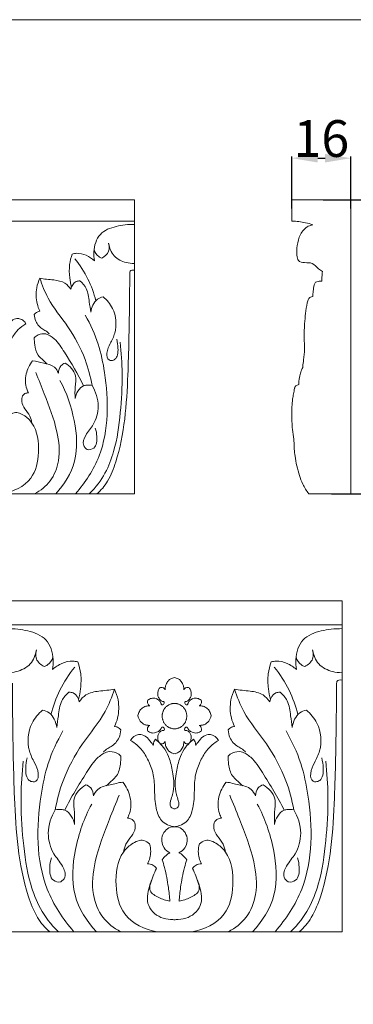
# Model space of a CAD drawing. Units: millimetres. Extents: x 0 to 1177, y 1 to 1017.
# Drawn here: x 396 to 486, y 749 to 1017 of the extents above; entities that cross this region are included whole.
import ezdxf

# ---------------------------------------------------------------- set-up
doc = ezdxf.new("R2010")
doc.units = ezdxf.units.MM
doc.header["$MEASUREMENT"] = 0
doc.layers.get('0').update_dxf_attribs({"lineweight": 5})
doc.styles.add('Arial', font='arial.ttf')
doc.dimstyles.new('Default', dxfattribs={"dimtxt": 10, "dimasz": 7, "dimexe": 0.5, "dimexo": 0.5, "dimgap": 0.25, "dimtad": 1, "dimtoh": 1, "dimdec": 0, "dimzin": 1, "dimdsep": 46, "dimtxsty": 'Arial', "dimcen": 0.5, "dimazin": 0, "dimtfac": 1, "dimtdec": 4, "dimtix": 1, "dimtmove": 1, "dimatfit": 3, "dimfxl": 1, "dimtolj": 1, "dimtzin": 1, "dimarcsym": 0})

# ---------------------------------------------------------------- blocks, each defined once
blk = doc.blocks.new('*D7')
at = {"color": 0, "lineweight": -2, "transparency": 16777216}
for p, q in [((478.24, 968.3), (518.93, 968.3)), ((518.43, 961.3), (518.43, 895.3)), ((480.53, 888.3), (518.93, 888.3))]:
    blk.add_line(p, q, dxfattribs=at)
at = {"color": 0, "transparency": 16777216}
for points in [[(517.27, 961.3), (519.6, 961.3), (518.43, 968.3)], [(517.27, 895.3), (519.6, 895.3), (518.43, 888.3)]]:
    blk.add_solid(points, dxfattribs=at)
at = {"layer": 'Defpoints', "color": 0, "transparency": 16777216}
for p in [(477.74, 968.3), (480.03, 888.3), (518.43, 888.3)]:
    blk.add_point(p, dxfattribs=at)
at = {"color": 0, "transparency": 16777216, "insert": (513.08, 928.3), "char_height": 10, "attachment_point": 5, "rotation": 90, "style": 'Arial'}
blk.add_mtext('\\A1;80', dxfattribs=at)
blk = doc.blocks.new('*D8')
at = {"color": 0, "lineweight": -2, "transparency": 16777216}
for p, q in [((469.74, 965.89), (469.74, 980.09)), ((476.74, 979.59), (478.74, 979.59)), ((485.74, 965.89), (485.74, 980.09))]:
    blk.add_line(p, q, dxfattribs=at)
at = {"color": 0, "transparency": 16777216}
for points in [[(476.74, 980.75), (476.74, 978.42), (469.74, 979.59)], [(478.74, 980.75), (478.74, 978.42), (485.74, 979.59)]]:
    blk.add_solid(points, dxfattribs=at)
at = {"layer": 'Defpoints', "color": 0, "transparency": 16777216}
for p in [(485.74, 979.59), (469.74, 965.39), (485.74, 965.39)]:
    blk.add_point(p, dxfattribs=at)
at = {"color": 0, "transparency": 16777216, "insert": (477.74, 984.94), "char_height": 10, "attachment_point": 5, "style": 'Arial'}
blk.add_mtext('\\A1;16', dxfattribs=at)

msp = doc.modelspace()

# ---------------------------------------------------------------- linework, layer by layer
for p, q in [((26.97, 962.48), (426.97, 962.48)), ((28.86, 852.62), (483.41, 852.62))]:
    msp.add_line(p, q)
for points in [[(0, 1.14), (1177.42, 1.14), (1177.42, 1017.27), (0, 1017.27)], [(26.97, 888.3), (426.97, 888.3), (426.97, 968.3), (26.97, 968.3)], [(28.86, 769.16), (483.41, 769.16), (483.41, 859.16), (28.86, 859.16)]]:
    msp.add_lwpolyline(points, close=True)
msp.add_lwpolyline([(474.3, 888.3), (485.76, 888.3), (485.74, 968.3), (469.74, 968.3), (469.74, 962.48)])
for points, knots in [([(469.74, 962.48), (470.37, 962.45), (471.62, 962.35), (473.52, 962.05), (474.76, 961.7), (475.39, 961.48)], [0, 0, 0, 0, 1.178939, 2.350068, 3.594692, 3.594692, 3.594692, 3.594692]), ([(426.97, 961.58), (425.12, 961.58), (421.97, 961.23), (417.07, 959.43), (415.71, 954.97), (415.87, 952.48), (416.03, 951.68)], [0, 0, 0, 0, 3.111614, 6.237826, 9.42389, 10.938677, 10.938677, 10.938677, 10.938677]), ([(475.39, 961.48), (474.97, 961.4), (473.57, 960.93), (471.81, 958.9), (471.11, 955.95), (471.02, 953.63), (471.31, 951.46), (473.34, 951.07), (475.43, 951.29), (476.67, 949.61), (477.66, 949), (478.03, 948.76)], [0, 0, 0, 0, 0.794903, 2.724008, 4.701165, 6.341677, 7.24149, 8.3578, 9.667821, 11.033796, 11.87056, 11.87056, 11.87056, 11.87056]), ([(419.89, 956.44), (420.07, 955.76), (420.2, 953.97), (418.8, 952.79), (418.02, 952.41)], [0, 0, 0, 0, 1.339542, 3.039817, 3.039817, 3.039817, 3.039817]), ([(426.97, 950.92), (426.04, 950.93), (424.13, 951.21), (421.07, 952.63), (420.09, 955.21), (419.89, 956.44)], [0, 0, 0, 0, 1.315922, 3.7667, 6.110442, 6.110442, 6.110442, 6.110442]), ([(416.03, 951.68), (415.37, 952.3), (413.84, 953.31), (411.66, 953.86), (410.37, 953.63), (410, 953.52)], [0, 0, 0, 0, 1.729427, 3.480799, 4.245941, 4.245941, 4.245941, 4.245941]), ([(418.02, 952.41), (417.73, 952.5), (416.77, 952.96), (416.15, 953.96), (415.92, 954.69)], [0, 0, 0, 0, 0.591431, 2.029513, 2.029513, 2.029513, 2.029513]), ([(410, 953.52), (409.65, 952.61), (409.09, 950.46), (409.23, 947.37), (409.58, 945.32), (409.78, 944.49)], [0, 0, 0, 0, 1.841125, 4.125474, 5.732194, 5.732194, 5.732194, 5.732194]), ([(410.72, 952.24), (412.09, 950.54), (414.42, 946.92), (415.89, 942.85), (416.4, 940.81)], [0, 0, 0, 0, 4.152562, 8.093991, 8.093991, 8.093991, 8.093991]), ([(425.64, 948.36), (425.63, 945.4), (425.52, 936.17), (425.24, 918.91), (424.1, 902.59), (420.05, 892), (417.84, 889.19), (416.7, 888.3)], [0, 0, 0, 0, 5.545386, 17.305547, 32.420821, 36.016241, 38.811295, 38.811295, 38.811295, 38.811295]), ([(426.97, 949.13), (426.54, 949.18), (426.18, 949.18), (425.68, 948.89), (425.63, 948.51), (425.64, 948.36)], [0, 0, 0, 0, 0.3346999, 0.7003334, 0.9876022, 0.9876022, 0.9876022, 0.9876022]), ([(478.03, 948.76), (477.98, 948.26), (477.91, 947.39), (477.86, 946.52), (477.85, 946.15)], [0, 0, 0, 0, 0.941843, 1.635821, 1.635821, 1.635821, 1.635821]), ([(401.2, 946.93), (400.81, 946.11), (400.07, 943.86), (400.13, 940.65), (400.88, 938.6), (401.2, 937.95)], [0, 0, 0, 0, 1.723111, 4.416515, 5.798716, 5.798716, 5.798716, 5.798716]), ([(409.62, 943.92), (409.2, 944.55), (407.89, 945.98), (405.36, 946.46), (403.06, 946.63), (401.8, 946.83), (401.2, 946.93)], [0, 0, 0, 0, 1.454309, 3.527881, 4.806346, 6.005712, 6.005712, 6.005712, 6.005712]), ([(401.2, 946.93), (401.81, 945.08), (403.69, 940.22), (409.21, 933.78), (413.47, 925.81), (414.96, 920.16), (415.38, 917.77)], [0, 0, 0, 0, 3.669053, 9.713375, 16.047482, 20.61068, 20.61068, 20.61068, 20.61068]), ([(412.09, 946.22), (411.75, 946.22), (410.54, 946.04), (409.82, 944.76), (409.62, 943.92)], [0, 0, 0, 0, 0.66946, 2.293732, 2.293732, 2.293732, 2.293732]), ([(415.02, 937.68), (414.93, 938.63), (414.55, 940.76), (414.27, 943.99), (412.78, 945.64), (412.09, 946.22)], [0, 0, 0, 0, 1.799049, 4.108121, 5.837481, 5.837481, 5.837481, 5.837481]), ([(477.85, 946.15), (477.53, 946.16), (476.98, 946.07), (476.05, 945.94), (475.7, 944.76), (475.52, 943.51), (475.44, 942.43), (475.42, 941.95)], [0, 0, 0, 0, 0.594781, 1.087908, 1.575508, 2.659078, 3.571009, 3.571009, 3.571009, 3.571009]), ([(418.4, 941.88), (417.85, 941.75), (416.06, 941.06), (415.19, 939), (415.02, 937.68)], [0, 0, 0, 0, 1.102504, 3.606854, 3.606854, 3.606854, 3.606854]), ([(422.08, 930.32), (422.29, 929.53), (422.47, 928.12), (422.45, 926.24), (421.82, 924.83), (420.79, 924.49), (419.51, 924.67), (419.24, 927.05), (420.41, 929.24), (422.27, 933.04), (421.8, 938.23), (419.43, 941.02), (418.4, 941.88)], [0, 0, 0, 0, 1.523301, 2.650203, 3.533845, 4.184232, 4.637479, 5.878294, 7.595524, 9.541609, 13.758888, 16.332377, 16.332377, 16.332377, 16.332377]), ([(475.42, 941.95), (475.2, 941.94), (474.71, 941.84), (474.11, 941.18), (473.55, 938.68), (473.19, 935.17), (473, 930.97), (473.27, 927.7), (472.99, 925.1), (472.73, 923.42), (472.68, 922.72), (472.68, 922.62)], [0, 0, 0, 0, 0.430371, 0.875828, 1.579798, 5.146455, 7.547418, 9.442915, 11.285809, 12.428875, 12.61636, 12.61636, 12.61636, 12.61636]), ([(401.2, 937.95), (400.94, 937.91), (400.37, 937.75), (399.9, 937.36), (399.68, 937.1)], [0, 0, 0, 0, 0.507704, 1.142126, 1.142126, 1.142126, 1.142126]), ([(397.37, 934.53), (397.29, 934.71), (396.94, 935.28), (396.07, 935.88), (394.76, 936.06), (393.69, 935.54), (392.91, 934.72), (392.39, 934.03), (392.05, 933.55), (391.92, 933.36)], [0, 0, 0, 0, 0.372489, 1.260419, 1.927682, 2.885205, 3.413897, 4.093752, 4.534563, 4.534563, 4.534563, 4.534563]), ([(399.68, 937.1), (399.72, 936.46), (400.06, 934.82), (401.51, 933.24), (403.04, 932.52), (403.59, 932), (403.82, 931.76)], [0, 0, 0, 0, 1.201157, 3.052055, 3.837112, 4.478361, 4.478361, 4.478361, 4.478361]), ([(413.53, 936.85), (414.96, 934.37), (417.27, 929.32), (419.9, 916.53), (420.07, 901.26), (413.53, 891.33), (410.9, 888.3)], [0, 0, 0, 0, 5.421349, 10.367368, 24.586822, 32.255845, 32.255845, 32.255845, 32.255845]), ([(386.71, 913.67), (387.2, 913.7), (388.25, 913.92), (390.17, 915), (391.4, 918.05), (391.63, 921.79), (391.6, 925.76), (392.78, 929.17), (394.27, 931.92), (395.93, 933.59), (396.98, 934.31), (397.37, 934.53)], [0, 0, 0, 0, 0.954142, 2.092516, 4.103324, 6.75337, 9.175756, 11.457425, 13.466942, 15.045123, 15.920839, 15.920839, 15.920839, 15.920839]), ([(399.68, 930.72), (399.66, 930.08), (399.79, 928.47), (400.27, 926.28), (401.84, 924.82), (402.67, 924.02), (403.19, 923.59)], [0, 0, 0, 0, 1.210406, 3.047531, 3.962171, 5.259314, 5.259314, 5.259314, 5.259314]), ([(399.68, 930.72), (399.99, 931.06), (400.91, 931.79), (403.05, 931.99), (405.75, 930.19), (408.91, 925.11), (411.62, 920.84), (413.09, 917.65)], [0, 0, 0, 0, 0.87648, 2.205291, 3.898335, 6.839932, 13.486671, 13.486671, 13.486671, 13.486671]), ([(423.03, 929.51), (423.34, 926.68), (423.77, 920.24), (423.15, 909.94), (421.73, 899.49), (418.33, 891.79), (414.62, 888.3)], [0, 0, 0, 0, 5.334889, 12.092701, 19.305933, 27.372752, 27.372752, 27.372752, 27.372752]), ([(399.21, 924.47), (398.4, 923.43), (397.17, 920.97), (397.21, 917.69), (397.91, 916.1), (398.1, 915.75)], [0, 0, 0, 0, 2.507136, 5.033118, 5.786411, 5.786411, 5.786411, 5.786411]), ([(406.23, 921.11), (405.99, 921.71), (405.05, 923.29), (402.18, 923.75), (400.24, 924.32), (399.21, 924.47)], [0, 0, 0, 0, 1.219384, 3.243369, 5.26228, 5.26228, 5.26228, 5.26228]), ([(408.05, 923.82), (407.62, 923.67), (406.59, 923.06), (406.25, 921.8), (406.23, 921.11)], [0, 0, 0, 0, 0.887668, 2.185538, 2.185538, 2.185538, 2.185538]), ([(410.75, 914.18), (410.76, 915.23), (410.67, 917.28), (411.39, 921), (409.29, 923.07), (408.05, 923.82)], [0, 0, 0, 0, 1.965841, 3.899869, 6.710814, 6.710814, 6.710814, 6.710814]), ([(472.68, 922.62), (472.52, 922.33), (472.17, 921.62), (471.86, 920.22), (471.62, 918.96), (471.6, 918.15), (471.6, 917.98)], [0, 0, 0, 0, 0.60857, 1.471344, 2.685632, 2.997852, 2.997852, 2.997852, 2.997852]), ([(400.06, 921.32), (400.89, 919.4), (402.96, 914.09), (405.97, 906.31), (406.9, 897.86), (404.45, 891.55), (401.37, 889.12), (399.75, 888.3)], [0, 0, 0, 0, 3.933813, 10.762521, 15.717414, 19.452474, 22.963837, 22.963837, 22.963837, 22.963837]), ([(406.66, 919.11), (408.5, 915.74), (410.92, 908.56), (411.85, 897.11), (407.82, 890.76), (405.5, 888.3)], [0, 0, 0, 0, 7.270364, 14.172711, 20.644084, 20.644084, 20.644084, 20.644084]), ([(415.38, 917.77), (414.91, 917.88), (414.12, 917.92), (412.01, 917.46), (411, 915.57), (410.75, 914.18)], [0, 0, 0, 0, 0.949247, 1.508773, 4.161099, 4.161099, 4.161099, 4.161099]), ([(416.27, 906.15), (416.53, 905.43), (416.79, 903.65), (416.61, 900.68), (414.08, 900.01), (412.61, 901.8), (413.69, 904.63), (416.22, 907.31), (417.61, 912.39), (416.38, 916.09), (415.38, 917.77)], [0, 0, 0, 0, 1.443291, 3.482088, 4.644271, 5.559523, 7.294731, 9.568342, 12.805217, 16.504198, 16.504198, 16.504198, 16.504198]), ([(471.6, 917.98), (471.46, 917.95), (471.18, 917.85), (470.76, 917.68), (470.55, 917.33), (470.42, 916.84), (470.27, 915.98), (470.02, 914.8), (469.84, 913.42), (469.71, 911.89), (469.78, 909.33), (469.68, 906.33), (470.22, 903.63), (470.35, 901.85), (470.36, 900.31), (470.69, 897.38), (471.44, 894.18), (472.66, 890.71), (473.67, 889.12), (474.3, 888.3)], [0, 0, 0, 0, 0.26746, 0.572629, 0.810697, 1.01057, 1.523972, 2.440762, 3.274126, 4.135045, 5.313077, 8.071824, 9.7256, 10.467323, 11.412654, 12.609342, 15.983941, 17.558747, 19.482256, 19.482256, 19.482256, 19.482256]), ([(396.49, 914.98), (396.31, 914.48), (396.05, 913.16), (397.15, 911.29), (398.54, 909.64), (398.94, 908.19), (399.05, 907.54)], [0, 0, 0, 0, 0.990734, 2.372305, 3.881144, 5.121766, 5.121766, 5.121766, 5.121766]), ([(398.1, 915.75), (397.77, 915.75), (397.15, 915.62), (396.67, 915.2), (396.49, 914.98)], [0, 0, 0, 0, 0.633332, 1.183156, 1.183156, 1.183156, 1.183156]), ([(392.82, 909.51), (393.21, 909.88), (394.6, 910.84), (397.16, 909.64), (400.43, 906.38), (401.3, 899.79), (399.44, 891.33), (393.87, 888.79), (390.98, 888.3)], [0, 0, 0, 0, 1.030989, 3.014895, 4.757521, 9.890609, 14.445841, 20.161814, 20.161814, 20.161814, 20.161814]), ([(392.2, 851.6), (394.3, 851.6), (397.88, 851.21), (403.46, 849.18), (405, 844.16), (404.81, 841.36), (404.64, 840.47)], [0, 0, 0, 0, 3.111614, 6.237826, 9.42389, 10.938677, 10.938677, 10.938677, 10.938677]), ([(483.41, 851.6), (481.31, 851.6), (477.72, 851.21), (472.15, 849.18), (470.61, 844.16), (470.79, 841.36), (470.97, 840.47)], [0, 0, 0, 0, 3.111614, 6.237826, 9.42389, 10.938677, 10.938677, 10.938677, 10.938677]), ([(392.2, 839.61), (393.26, 839.62), (395.43, 839.93), (398.9, 841.53), (400.02, 844.44), (400.25, 845.82)], [0, 0, 0, 0, 1.315922, 3.7667, 6.110442, 6.110442, 6.110442, 6.110442]), ([(400.25, 845.82), (400.04, 845.05), (399.9, 843.04), (401.48, 841.72), (402.37, 841.28)], [0, 0, 0, 0, 1.339542, 3.039817, 3.039817, 3.039817, 3.039817]), ([(402.37, 841.28), (402.7, 841.39), (403.79, 841.91), (404.5, 843.03), (404.76, 843.85)], [0, 0, 0, 0, 0.591431, 2.029513, 2.029513, 2.029513, 2.029513]), ([(473.23, 841.28), (472.9, 841.39), (471.82, 841.91), (471.11, 843.03), (470.85, 843.85)], [0, 0, 0, 0, 0.591431, 2.029513, 2.029513, 2.029513, 2.029513]), ([(475.36, 845.82), (475.56, 845.05), (475.71, 843.04), (474.12, 841.72), (473.23, 841.28)], [0, 0, 0, 0, 1.339542, 3.039817, 3.039817, 3.039817, 3.039817]), ([(483.41, 839.61), (482.34, 839.62), (480.18, 839.93), (476.7, 841.53), (475.58, 844.44), (475.36, 845.82)], [0, 0, 0, 0, 1.315922, 3.7667, 6.110442, 6.110442, 6.110442, 6.110442]), ([(404.64, 840.47), (405.38, 841.17), (407.12, 842.3), (409.6, 842.91), (411.06, 842.66), (411.49, 842.54)], [0, 0, 0, 0, 1.729427, 3.480799, 4.245941, 4.245941, 4.245941, 4.245941]), ([(411.49, 842.54), (411.88, 841.51), (412.52, 839.09), (412.36, 835.61), (411.97, 833.31), (411.73, 832.38)], [0, 0, 0, 0, 1.841125, 4.125474, 5.732194, 5.732194, 5.732194, 5.732194]), ([(464.11, 842.54), (463.72, 841.51), (463.08, 839.09), (463.24, 835.61), (463.64, 833.31), (463.87, 832.38)], [0, 0, 0, 0, 1.841125, 4.125474, 5.732194, 5.732194, 5.732194, 5.732194]), ([(470.97, 840.47), (470.22, 841.17), (468.49, 842.3), (466, 842.91), (464.54, 842.66), (464.11, 842.54)], [0, 0, 0, 0, 1.729427, 3.480799, 4.245941, 4.245941, 4.245941, 4.245941]), ([(410.67, 841.09), (409.11, 839.18), (406.47, 835.11), (404.79, 830.53), (404.21, 828.24)], [0, 0, 0, 0, 4.152562, 8.093991, 8.093991, 8.093991, 8.093991]), ([(464.94, 841.09), (466.49, 839.18), (469.14, 835.11), (470.81, 830.53), (471.39, 828.24)], [0, 0, 0, 0, 4.152562, 8.093991, 8.093991, 8.093991, 8.093991]), ([(393.71, 836.73), (393.73, 833.4), (393.84, 823.02), (394.16, 803.6), (395.46, 785.24), (400.06, 773.32), (402.57, 770.16), (403.88, 769.16)], [0, 0, 0, 0, 5.545386, 17.305547, 32.420821, 36.016241, 38.811295, 38.811295, 38.811295, 38.811295]), ([(435.28, 834.96), (435.26, 835.17), (435.27, 835.69), (435.5, 836.56), (436.03, 837.4), (436.85, 838.03), (437.47, 838.24), (437.8, 838.29)], [0, 0, 0, 0, 0.365799, 0.845939, 1.497986, 1.997834, 2.58072, 2.58072, 2.58072, 2.58072]), ([(440.32, 834.96), (440.34, 835.17), (440.34, 835.69), (440.11, 836.56), (439.57, 837.4), (438.75, 838.03), (438.14, 838.24), (437.8, 838.29)], [0, 0, 0, 0, 0.365799, 0.845939, 1.497986, 1.997834, 2.58072, 2.58072, 2.58072, 2.58072]), ([(481.89, 836.73), (481.88, 833.4), (481.76, 823.02), (481.44, 803.6), (480.14, 785.24), (475.54, 773.32), (473.03, 770.16), (471.73, 769.16)], [0, 0, 0, 0, 5.545386, 17.305547, 32.420821, 36.016241, 38.811295, 38.811295, 38.811295, 38.811295]), ([(483.41, 837.6), (482.92, 837.65), (482.5, 837.65), (481.94, 837.33), (481.88, 836.9), (481.89, 836.73)], [0, 0, 0, 0, 0.3346999, 0.7003334, 0.9876022, 0.9876022, 0.9876022, 0.9876022]), ([(421.48, 835.12), (420.79, 833.04), (418.66, 827.57), (412.38, 820.32), (407.54, 811.36), (405.84, 805.01), (405.37, 802.31)], [0, 0, 0, 0, 3.669053, 9.713375, 16.047482, 20.61068, 20.61068, 20.61068, 20.61068]), ([(405.78, 824.71), (405.89, 825.78), (406.32, 828.18), (406.64, 831.81), (408.32, 833.67), (409.11, 834.32)], [0, 0, 0, 0, 1.799049, 4.108121, 5.837481, 5.837481, 5.837481, 5.837481]), ([(409.11, 834.32), (409.5, 834.32), (410.87, 834.11), (411.69, 832.67), (411.91, 831.73)], [0, 0, 0, 0, 0.66946, 2.293732, 2.293732, 2.293732, 2.293732]), ([(411.91, 831.73), (412.4, 832.44), (413.88, 834.05), (416.75, 834.59), (419.37, 834.78), (420.8, 835.01), (421.48, 835.12)], [0, 0, 0, 0, 1.454309, 3.527881, 4.806346, 6.005712, 6.005712, 6.005712, 6.005712]), ([(421.48, 835.12), (421.92, 834.2), (422.77, 831.66), (422.7, 828.05), (421.85, 825.75), (421.48, 825.01)], [0, 0, 0, 0, 1.723111, 4.416515, 5.798716, 5.798716, 5.798716, 5.798716]), ([(430.54, 832.12), (430.7, 832.25), (431.16, 832.56), (431.97, 832.75), (432.87, 832.57), (433.62, 832.15), (434.05, 831.53), (434.17, 831.12), (434.24, 830.91), (434.48, 830.81), (434.8, 830.97), (435.02, 831.28), (435.03, 831.58), (434.92, 831.74), (434.74, 831.75), (434.37, 831.84), (433.8, 832.26), (433.37, 833), (433.2, 833.85), (433.3, 834.58), (433.53, 835.13), (433.71, 835.4), (433.79, 835.5)], [0, 0, 0, 0, 0.344, 0.946232, 1.359849, 1.903694, 2.392134, 2.563311, 2.634792, 2.740853, 2.959332, 3.188875, 3.356502, 3.436783, 3.483821, 3.652693, 4.094521, 4.631697, 5.056168, 5.516835, 5.834461, 6.053281, 6.053281, 6.053281, 6.053281]), ([(433.79, 835.5), (433.91, 835.55), (434.24, 835.63), (434.77, 835.54), (435.12, 835.23), (435.25, 835.02), (435.28, 834.96)], [0, 0, 0, 0, 0.217799, 0.5797399, 0.8763336, 0.9907574, 0.9907574, 0.9907574, 0.9907574]), ([(441.82, 835.5), (441.7, 835.55), (441.37, 835.63), (440.84, 835.54), (440.48, 835.23), (440.35, 835.02), (440.32, 834.96)], [0, 0, 0, 0, 0.217799, 0.5797399, 0.8763336, 0.9907574, 0.9907574, 0.9907574, 0.9907574]), ([(445.06, 832.12), (444.91, 832.25), (444.44, 832.56), (443.64, 832.75), (442.74, 832.57), (441.98, 832.15), (441.55, 831.53), (441.44, 831.12), (441.37, 830.91), (441.13, 830.81), (440.81, 830.97), (440.59, 831.28), (440.57, 831.58), (440.69, 831.74), (440.86, 831.75), (441.24, 831.84), (441.8, 832.26), (442.23, 833), (442.4, 833.85), (442.31, 834.58), (442.07, 835.13), (441.89, 835.4), (441.82, 835.5)], [0, 0, 0, 0, 0.344, 0.946232, 1.359849, 1.903694, 2.392134, 2.563311, 2.634792, 2.740853, 2.959332, 3.188875, 3.356502, 3.436783, 3.483821, 3.652693, 4.094521, 4.631697, 5.056168, 5.516835, 5.834461, 6.053281, 6.053281, 6.053281, 6.053281]), ([(454.12, 835.12), (453.68, 834.2), (452.84, 831.66), (452.9, 828.05), (453.76, 825.75), (454.12, 825.01)], [0, 0, 0, 0, 1.723111, 4.416515, 5.798716, 5.798716, 5.798716, 5.798716]), ([(463.69, 831.73), (463.2, 832.44), (461.73, 834.05), (458.85, 834.59), (456.23, 834.78), (454.81, 835.01), (454.12, 835.12)], [0, 0, 0, 0, 1.454309, 3.527881, 4.806346, 6.005712, 6.005712, 6.005712, 6.005712]), ([(454.12, 835.12), (454.81, 833.04), (456.95, 827.57), (463.22, 820.32), (468.07, 811.36), (469.76, 805.01), (470.23, 802.31)], [0, 0, 0, 0, 3.669053, 9.713375, 16.047482, 20.61068, 20.61068, 20.61068, 20.61068]), ([(466.5, 834.32), (466.11, 834.32), (464.73, 834.11), (463.92, 832.67), (463.69, 831.73)], [0, 0, 0, 0, 0.66946, 2.293732, 2.293732, 2.293732, 2.293732]), ([(469.82, 824.71), (469.72, 825.78), (469.29, 828.18), (468.97, 831.81), (467.28, 833.67), (466.5, 834.32)], [0, 0, 0, 0, 1.799049, 4.108121, 5.837481, 5.837481, 5.837481, 5.837481]), ([(427.84, 827.94), (427.91, 828.34), (428.18, 829.11), (428.96, 830.03), (429.99, 830.54), (430.74, 830.59), (431.09, 830.56)], [0, 0, 0, 0, 0.681615, 1.330681, 1.988241, 2.594761, 2.594761, 2.594761, 2.594761]), ([(431.09, 830.56), (430.97, 830.63), (430.64, 830.9), (430.4, 831.5), (430.48, 831.96), (430.54, 832.12)], [0, 0, 0, 0, 0.2469222, 0.703577, 0.9964005, 0.9964005, 0.9964005, 0.9964005]), ([(444.51, 830.56), (444.64, 830.63), (444.96, 830.9), (445.21, 831.5), (445.12, 831.96), (445.06, 832.12)], [0, 0, 0, 0, 0.2469222, 0.703577, 0.9964005, 0.9964005, 0.9964005, 0.9964005]), ([(447.76, 827.94), (447.69, 828.34), (447.43, 829.11), (446.64, 830.03), (445.61, 830.54), (444.86, 830.59), (444.51, 830.56)], [0, 0, 0, 0, 0.681615, 1.330681, 1.988241, 2.594761, 2.594761, 2.594761, 2.594761]), ([(397.76, 816.43), (397.52, 815.55), (397.31, 813.95), (397.34, 811.84), (398.06, 810.26), (399.22, 809.87), (400.68, 810.08), (400.98, 812.75), (399.66, 815.21), (397.54, 819.49), (398.08, 825.33), (400.77, 828.48), (401.94, 829.44)], [0, 0, 0, 0, 1.523301, 2.650203, 3.533845, 4.184232, 4.637479, 5.878294, 7.595524, 9.541609, 13.758888, 16.332377, 16.332377, 16.332377, 16.332377]), ([(401.94, 829.44), (402.56, 829.3), (404.6, 828.52), (405.59, 826.2), (405.78, 824.71)], [0, 0, 0, 0, 1.102504, 3.606854, 3.606854, 3.606854, 3.606854]), ([(431.08, 825.29), (430.93, 825.28), (430.48, 825.29), (429.52, 825.46), (428.36, 826.34), (427.94, 827.39), (427.84, 827.94)], [0, 0, 0, 0, 0.264151, 0.766562, 1.666637, 2.588485, 2.588485, 2.588485, 2.588485]), ([(444.52, 825.29), (444.68, 825.28), (445.12, 825.29), (446.09, 825.46), (447.24, 826.34), (447.66, 827.39), (447.76, 827.94)], [0, 0, 0, 0, 0.264151, 0.766562, 1.666637, 2.588485, 2.588485, 2.588485, 2.588485]), ([(473.67, 829.44), (473.04, 829.3), (471, 828.52), (470.01, 826.2), (469.82, 824.71)], [0, 0, 0, 0, 1.102504, 3.606854, 3.606854, 3.606854, 3.606854]), ([(477.84, 816.43), (478.09, 815.55), (478.29, 813.95), (478.27, 811.84), (477.55, 810.26), (476.38, 809.87), (474.92, 810.08), (474.62, 812.75), (475.95, 815.21), (478.06, 819.49), (477.53, 825.33), (474.83, 828.48), (473.67, 829.44)], [0, 0, 0, 0, 1.523301, 2.650203, 3.533845, 4.184232, 4.637479, 5.878294, 7.595524, 9.541609, 13.758888, 16.332377, 16.332377, 16.332377, 16.332377]), ([(430.54, 823.75), (430.48, 823.91), (430.41, 824.3), (430.58, 824.91), (430.91, 825.2), (431.08, 825.29)], [0, 0, 0, 0, 0.2872196, 0.656655, 0.9925504, 0.9925504, 0.9925504, 0.9925504]), ([(445.07, 823.75), (445.12, 823.91), (445.19, 824.3), (445.02, 824.91), (444.69, 825.2), (444.52, 825.29)], [0, 0, 0, 0, 0.2872196, 0.656655, 0.9925504, 0.9925504, 0.9925504, 0.9925504]), ([(407.48, 823.78), (405.85, 820.99), (403.23, 815.3), (400.23, 800.92), (400.04, 783.74), (407.47, 772.57), (410.46, 769.16)], [0, 0, 0, 0, 5.421349, 10.367368, 24.586822, 32.255845, 32.255845, 32.255845, 32.255845]), ([(423.21, 824.06), (423.17, 823.34), (422.78, 821.5), (421.13, 819.71), (419.39, 818.91), (418.77, 818.33), (418.5, 818.05)], [0, 0, 0, 0, 1.201157, 3.052055, 3.837112, 4.478361, 4.478361, 4.478361, 4.478361]), ([(421.48, 825.01), (421.78, 824.98), (422.43, 824.79), (422.97, 824.35), (423.21, 824.06)], [0, 0, 0, 0, 0.507704, 1.142126, 1.142126, 1.142126, 1.142126]), ([(425.83, 821.17), (425.93, 821.37), (426.33, 822.02), (427.32, 822.68), (428.81, 822.89), (430.02, 822.31), (430.9, 821.39), (431.49, 820.61), (431.88, 820.07), (432.03, 819.85)], [0, 0, 0, 0, 0.372489, 1.260419, 1.927682, 2.885205, 3.413897, 4.093752, 4.534563, 4.534563, 4.534563, 4.534563]), ([(433.62, 820.62), (433.43, 820.94), (433.15, 821.76), (433.35, 822.95), (433.93, 823.65), (434.46, 823.92), (434.78, 823.89), (435.1, 823.97), (435.15, 824.38), (434.87, 824.66), (434.58, 824.83), (434.31, 824.77), (434.26, 824.54), (434.06, 824.21), (433.57, 823.69), (432.81, 823.28), (431.87, 823.13), (431.1, 823.34), (430.67, 823.63), (430.54, 823.75)], [0, 0, 0, 0, 0.622694, 1.402524, 1.879785, 2.130522, 2.363613, 2.44412, 2.656406, 2.869645, 3.099521, 3.193115, 3.285621, 3.44944, 3.863581, 4.457181, 4.89733, 5.475433, 5.776409, 5.776409, 5.776409, 5.776409]), ([(441.99, 820.62), (442.17, 820.94), (442.45, 821.76), (442.25, 822.95), (441.67, 823.65), (441.15, 823.92), (440.82, 823.89), (440.51, 823.97), (440.46, 824.38), (440.74, 824.66), (441.02, 824.83), (441.29, 824.77), (441.35, 824.54), (441.55, 824.21), (442.03, 823.69), (442.79, 823.28), (443.73, 823.13), (444.5, 823.34), (444.93, 823.63), (445.07, 823.75)], [0, 0, 0, 0, 0.622694, 1.402524, 1.879785, 2.130522, 2.363613, 2.44412, 2.656406, 2.869645, 3.099521, 3.193115, 3.285621, 3.44944, 3.863581, 4.457181, 4.89733, 5.475433, 5.776409, 5.776409, 5.776409, 5.776409]), ([(449.77, 821.17), (449.67, 821.37), (449.28, 822.02), (448.29, 822.68), (446.8, 822.89), (445.59, 822.31), (444.7, 821.39), (444.11, 820.61), (443.72, 820.07), (443.57, 819.85)], [0, 0, 0, 0, 0.372489, 1.260419, 1.927682, 2.885205, 3.413897, 4.093752, 4.534563, 4.534563, 4.534563, 4.534563]), ([(454.12, 825.01), (453.83, 824.98), (453.17, 824.79), (452.64, 824.35), (452.4, 824.06)], [0, 0, 0, 0, 0.507704, 1.142126, 1.142126, 1.142126, 1.142126]), ([(452.4, 824.06), (452.43, 823.34), (452.82, 821.5), (454.47, 819.71), (456.22, 818.91), (456.84, 818.33), (457.1, 818.05)], [0, 0, 0, 0, 1.201157, 3.052055, 3.837112, 4.478361, 4.478361, 4.478361, 4.478361]), ([(468.13, 823.78), (469.75, 820.99), (472.38, 815.3), (475.37, 800.92), (475.56, 783.74), (468.13, 772.57), (465.14, 769.16)], [0, 0, 0, 0, 5.421349, 10.367368, 24.586822, 32.255845, 32.255845, 32.255845, 32.255845]), ([(437.95, 797.7), (437.4, 797.74), (436.2, 797.99), (434.02, 799.2), (432.62, 802.63), (432.36, 806.84), (432.39, 811.3), (431.05, 815.14), (429.36, 818.23), (427.48, 820.12), (426.28, 820.92), (425.83, 821.17)], [0, 0, 0, 0, 0.954142, 2.092516, 4.103324, 6.75337, 9.175756, 11.457425, 13.466942, 15.045123, 15.920839, 15.920839, 15.920839, 15.920839]), ([(432.03, 819.85), (432.04, 820.06), (432.1, 820.48), (432.28, 821.06), (432.53, 821.38), (432.66, 821.5)], [0, 0, 0, 0, 0.341148, 0.705339, 1.004777, 1.004777, 1.004777, 1.004777]), ([(432.66, 821.5), (433.03, 821.19), (433.93, 820.34), (435.41, 818.67), (436.7, 815.78), (437.33, 812.6), (437.74, 809.37), (437.45, 806.86), (436.83, 805.07), (436.54, 803.99), (436.66, 803.21), (437.16, 802.74), (437.64, 802.58), (437.9, 802.58), (437.95, 802.59)], [0, 0, 0, 0, 0.829055, 2.093424, 3.752267, 6.03853, 7.49387, 9.173765, 10.17255, 10.684592, 11.014588, 11.42954, 11.767378, 11.864175, 11.864175, 11.864175, 11.864175]), ([(435.29, 820.87), (435.17, 820.67), (434.78, 820.24), (434.19, 820.25), (433.9, 820.33)], [0, 0, 0, 0, 0.3896389, 0.9100579, 0.9100579, 0.9100579, 0.9100579]), ([(437.95, 817.52), (437.51, 817.59), (436.45, 817.96), (435.4, 819.27), (435.27, 820.41), (435.29, 820.87)], [0, 0, 0, 0, 0.772951, 1.860199, 2.628284, 2.628284, 2.628284, 2.628284]), ([(442.95, 821.5), (442.57, 821.19), (441.67, 820.34), (440.19, 818.67), (438.91, 815.78), (438.28, 812.6), (437.86, 809.37), (438.15, 806.86), (438.77, 805.07), (439.06, 803.99), (438.94, 803.21), (438.45, 802.74), (437.96, 802.58), (437.71, 802.58), (437.65, 802.59)], [0, 0, 0, 0, 0.829055, 2.093424, 3.752267, 6.03853, 7.49387, 9.173765, 10.17255, 10.684592, 11.014588, 11.42954, 11.767378, 11.864175, 11.864175, 11.864175, 11.864175]), ([(437.65, 797.7), (438.21, 797.74), (439.41, 797.99), (441.59, 799.2), (442.98, 802.63), (443.24, 806.84), (443.21, 811.3), (444.55, 815.14), (446.24, 818.23), (448.13, 820.12), (449.33, 820.92), (449.77, 821.17)], [0, 0, 0, 0, 0.954142, 2.092516, 4.103324, 6.75337, 9.175756, 11.457425, 13.466942, 15.045123, 15.920839, 15.920839, 15.920839, 15.920839]), ([(437.65, 817.52), (438.1, 817.59), (439.15, 817.96), (440.21, 819.27), (440.34, 820.41), (440.31, 820.87)], [0, 0, 0, 0, 0.772951, 1.860199, 2.628284, 2.628284, 2.628284, 2.628284]), ([(440.31, 820.87), (440.43, 820.67), (440.82, 820.24), (441.42, 820.25), (441.71, 820.33)], [0, 0, 0, 0, 0.3896389, 0.9100579, 0.9100579, 0.9100579, 0.9100579]), ([(443.57, 819.85), (443.56, 820.06), (443.5, 820.48), (443.32, 821.06), (443.07, 821.38), (442.95, 821.5)], [0, 0, 0, 0, 0.341148, 0.705339, 1.004777, 1.004777, 1.004777, 1.004777]), ([(423.21, 816.88), (422.86, 817.27), (421.81, 818.09), (419.38, 818.31), (416.32, 816.29), (412.73, 810.57), (409.64, 805.77), (407.97, 802.18)], [0, 0, 0, 0, 0.87648, 2.205291, 3.898335, 6.839932, 13.486671, 13.486671, 13.486671, 13.486671]), ([(452.39, 816.88), (452.74, 817.27), (453.79, 818.09), (456.22, 818.31), (459.29, 816.29), (462.88, 810.57), (465.96, 805.77), (467.63, 802.18)], [0, 0, 0, 0, 0.87648, 2.205291, 3.898335, 6.839932, 13.486671, 13.486671, 13.486671, 13.486671]), ([(396.68, 815.52), (396.32, 812.34), (395.84, 805.09), (396.54, 793.5), (398.16, 781.75), (402.02, 773.08), (406.23, 769.16)], [0, 0, 0, 0, 5.334889, 12.092701, 19.305933, 27.372752, 27.372752, 27.372752, 27.372752]), ([(423.21, 816.88), (423.24, 816.16), (423.09, 814.35), (422.54, 811.89), (420.76, 810.24), (419.82, 809.35), (419.23, 808.86)], [0, 0, 0, 0, 1.210406, 3.047531, 3.962171, 5.259314, 5.259314, 5.259314, 5.259314]), ([(452.39, 816.88), (452.37, 816.16), (452.52, 814.35), (453.07, 811.89), (454.85, 810.24), (455.78, 809.35), (456.38, 808.86)], [0, 0, 0, 0, 1.210406, 3.047531, 3.962171, 5.259314, 5.259314, 5.259314, 5.259314]), ([(478.93, 815.52), (479.28, 812.34), (479.76, 805.09), (479.06, 793.5), (477.45, 781.75), (473.58, 773.08), (469.37, 769.16)], [0, 0, 0, 0, 5.334889, 12.092701, 19.305933, 27.372752, 27.372752, 27.372752, 27.372752]), ([(410.63, 798.28), (410.62, 799.46), (410.72, 801.76), (409.9, 805.94), (412.29, 808.28), (413.7, 809.12)], [0, 0, 0, 0, 1.965841, 3.899869, 6.710814, 6.710814, 6.710814, 6.710814]), ([(413.7, 809.12), (414.19, 808.95), (415.36, 808.27), (415.75, 806.85), (415.77, 806.07)], [0, 0, 0, 0, 0.887668, 2.185538, 2.185538, 2.185538, 2.185538]), ([(415.77, 806.07), (416.04, 806.74), (417.11, 808.52), (420.37, 809.04), (422.58, 809.68), (423.74, 809.85)], [0, 0, 0, 0, 1.219384, 3.243369, 5.26228, 5.26228, 5.26228, 5.26228]), ([(423.74, 809.85), (424.66, 808.69), (426.06, 805.91), (426.02, 802.23), (425.22, 800.43), (425.01, 800.04)], [0, 0, 0, 0, 2.507136, 5.033118, 5.786411, 5.786411, 5.786411, 5.786411]), ([(451.86, 809.85), (450.94, 808.69), (449.54, 805.91), (449.58, 802.23), (450.38, 800.43), (450.59, 800.04)], [0, 0, 0, 0, 2.507136, 5.033118, 5.786411, 5.786411, 5.786411, 5.786411]), ([(459.84, 806.07), (459.56, 806.74), (458.5, 808.52), (455.23, 809.04), (453.02, 809.68), (451.86, 809.85)], [0, 0, 0, 0, 1.219384, 3.243369, 5.26228, 5.26228, 5.26228, 5.26228]), ([(461.9, 809.12), (461.41, 808.95), (460.24, 808.27), (459.86, 806.85), (459.84, 806.07)], [0, 0, 0, 0, 0.887668, 2.185538, 2.185538, 2.185538, 2.185538]), ([(464.97, 798.28), (464.99, 799.46), (464.88, 801.76), (465.7, 805.94), (463.31, 808.28), (461.9, 809.12)], [0, 0, 0, 0, 1.965841, 3.899869, 6.710814, 6.710814, 6.710814, 6.710814]), ([(422.78, 806.31), (421.84, 804.15), (419.48, 798.17), (416.06, 789.42), (415.01, 779.92), (417.79, 772.82), (421.3, 770.09), (423.13, 769.16)], [0, 0, 0, 0, 3.933813, 10.762521, 15.717414, 19.452474, 22.963837, 22.963837, 22.963837, 22.963837]), ([(452.82, 806.31), (453.76, 804.15), (456.12, 798.17), (459.54, 789.42), (460.6, 779.92), (457.82, 772.82), (454.31, 770.09), (452.47, 769.16)], [0, 0, 0, 0, 3.933813, 10.762521, 15.717414, 19.452474, 22.963837, 22.963837, 22.963837, 22.963837]), ([(415.28, 803.82), (413.19, 800.03), (410.44, 791.96), (409.38, 779.07), (413.97, 771.92), (416.6, 769.16)], [0, 0, 0, 0, 7.270364, 14.172711, 20.644084, 20.644084, 20.644084, 20.644084]), ([(460.32, 803.82), (462.41, 800.03), (465.16, 791.96), (466.22, 779.07), (461.64, 771.92), (459, 769.16)], [0, 0, 0, 0, 7.270364, 14.172711, 20.644084, 20.644084, 20.644084, 20.644084]), ([(404.36, 789.24), (404.06, 788.43), (403.77, 786.43), (403.98, 783.09), (406.85, 782.34), (408.52, 784.35), (407.29, 787.53), (404.42, 790.55), (402.84, 796.27), (404.23, 800.43), (405.37, 802.31)], [0, 0, 0, 0, 1.443291, 3.482088, 4.644271, 5.559523, 7.294731, 9.568342, 12.805217, 16.504198, 16.504198, 16.504198, 16.504198]), ([(405.37, 802.31), (405.91, 802.44), (406.8, 802.49), (409.2, 801.97), (410.35, 799.84), (410.63, 798.28)], [0, 0, 0, 0, 0.949247, 1.508773, 4.161099, 4.161099, 4.161099, 4.161099]), ([(470.23, 802.31), (469.7, 802.44), (468.8, 802.49), (466.4, 801.97), (465.26, 799.84), (464.97, 798.28)], [0, 0, 0, 0, 0.949247, 1.508773, 4.161099, 4.161099, 4.161099, 4.161099]), ([(471.25, 789.24), (471.54, 788.43), (471.84, 786.43), (471.63, 783.09), (468.75, 782.34), (467.08, 784.35), (468.32, 787.53), (471.19, 790.55), (472.76, 796.27), (471.37, 800.43), (470.23, 802.31)], [0, 0, 0, 0, 1.443291, 3.482088, 4.644271, 5.559523, 7.294731, 9.568342, 12.805217, 16.504198, 16.504198, 16.504198, 16.504198]), ([(426.84, 799.17), (427.05, 798.62), (427.34, 797.13), (426.09, 795.03), (424.51, 793.17), (424.06, 791.53), (423.93, 790.8)], [0, 0, 0, 0, 0.990734, 2.372305, 3.881144, 5.121766, 5.121766, 5.121766, 5.121766]), ([(425.01, 800.04), (425.38, 800.04), (426.08, 799.89), (426.63, 799.42), (426.84, 799.17)], [0, 0, 0, 0, 0.633332, 1.183156, 1.183156, 1.183156, 1.183156]), ([(448.77, 799.17), (448.56, 798.62), (448.26, 797.13), (449.52, 795.03), (451.1, 793.17), (451.55, 791.53), (451.67, 790.8)], [0, 0, 0, 0, 0.990734, 2.372305, 3.881144, 5.121766, 5.121766, 5.121766, 5.121766]), ([(450.59, 800.04), (450.22, 800.04), (449.52, 799.89), (448.97, 799.42), (448.77, 799.17)], [0, 0, 0, 0, 0.633332, 1.183156, 1.183156, 1.183156, 1.183156]), ([(436.58, 790.62), (435.96, 790.92), (434.64, 791.95), (434.07, 794.47), (435.05, 796.55), (436.31, 797.53), (437.31, 797.72), (437.75, 797.72), (437.95, 797.7)], [0, 0, 0, 0, 1.188965, 2.689867, 3.878065, 4.880722, 5.262879, 5.61958, 5.61958, 5.61958, 5.61958]), ([(439.02, 790.62), (439.65, 790.92), (440.96, 791.95), (441.53, 794.47), (440.55, 796.55), (439.3, 797.53), (438.29, 797.72), (437.86, 797.72), (437.65, 797.7)], [0, 0, 0, 0, 1.188965, 2.689867, 3.878065, 4.880722, 5.262879, 5.61958, 5.61958, 5.61958, 5.61958]), ([(431.01, 793.03), (430.57, 793.44), (428.98, 794.52), (426.08, 793.17), (422.36, 789.5), (421.37, 782.09), (423.48, 772.57), (429.82, 769.71), (433.1, 769.16)], [0, 0, 0, 0, 1.030989, 3.014895, 4.757521, 9.890609, 14.445841, 20.161814, 20.161814, 20.161814, 20.161814]), ([(431.01, 793.03), (431.21, 792.36), (431.52, 790.5), (431, 788.63), (430.48, 787.61)], [0, 0, 0, 0, 1.163855, 3.087525, 3.087525, 3.087525, 3.087525]), ([(444.59, 793.03), (445.04, 793.44), (446.62, 794.52), (449.53, 793.17), (453.24, 789.5), (454.24, 782.09), (452.12, 772.57), (445.79, 769.71), (442.51, 769.16)], [0, 0, 0, 0, 1.030989, 3.014895, 4.757521, 9.890609, 14.445841, 20.161814, 20.161814, 20.161814, 20.161814]), ([(444.59, 793.03), (444.39, 792.36), (444.09, 790.5), (444.6, 788.63), (445.12, 787.61)], [0, 0, 0, 0, 1.163855, 3.087525, 3.087525, 3.087525, 3.087525]), ([(434.47, 788.74), (434.76, 789.17), (435.4, 789.9), (436.2, 790.42), (436.58, 790.62)], [0, 0, 0, 0, 0.872499, 1.612415, 1.612415, 1.612415, 1.612415]), ([(441.13, 788.74), (440.84, 789.17), (440.2, 789.9), (439.41, 790.42), (439.02, 790.62)], [0, 0, 0, 0, 0.872499, 1.612415, 1.612415, 1.612415, 1.612415]), ([(430.48, 787.61), (430.98, 787.6), (431.94, 787.38), (432.65, 786.71), (432.91, 786.36)], [0, 0, 0, 0, 0.865504, 1.603023, 1.603023, 1.603023, 1.603023]), ([(436.54, 777.43), (436.45, 778.7), (436.12, 781.78), (435.4, 785.56), (434.69, 788.03), (434.47, 788.74)], [0, 0, 0, 0, 2.129058, 5.16188, 6.410016, 6.410016, 6.410016, 6.410016]), ([(439.06, 777.43), (439.15, 778.7), (439.48, 781.78), (440.21, 785.56), (440.91, 788.03), (441.13, 788.74)], [0, 0, 0, 0, 2.129058, 5.16188, 6.410016, 6.410016, 6.410016, 6.410016]), ([(445.12, 787.61), (444.62, 787.6), (443.67, 787.38), (442.95, 786.71), (442.69, 786.36)], [0, 0, 0, 0, 0.865504, 1.603023, 1.603023, 1.603023, 1.603023]), ([(432.91, 786.36), (432.21, 785.04), (431.16, 782), (429.58, 776.72), (433.26, 772.91), (436.26, 772.55), (437.55, 772.41), (437.95, 772.39)], [0, 0, 0, 0, 2.513047, 5.490974, 8.406344, 9.962825, 10.65112, 10.65112, 10.65112, 10.65112]), ([(442.69, 786.36), (443.4, 785.04), (444.44, 782), (446.02, 776.72), (442.34, 772.91), (439.35, 772.55), (438.05, 772.41), (437.65, 772.39)], [0, 0, 0, 0, 2.513047, 5.490974, 8.406344, 9.962825, 10.65112, 10.65112, 10.65112, 10.65112]), ([(431.66, 783.38), (431.19, 782.47), (430.51, 779.98), (433.69, 778.35), (435.5, 777.6), (436.54, 777.43)], [0, 0, 0, 0, 1.722226, 3.405013, 5.22914, 5.22914, 5.22914, 5.22914]), ([(443.95, 783.38), (444.42, 782.47), (445.1, 779.98), (441.91, 778.35), (440.11, 777.6), (439.06, 777.43)], [0, 0, 0, 0, 1.722226, 3.405013, 5.22914, 5.22914, 5.22914, 5.22914])]:
    msp.add_open_spline(points, degree=3, knots=knots)
for points in [[(437.8, 831.26), (434.46, 831.26), (434.46, 827.81), (434.46, 824.35), (437.8, 824.35)], [(437.8, 824.35), (441.14, 824.35), (441.14, 827.81), (441.14, 831.26), (437.8, 831.26)]]:
    msp.add_rational_spline(points, [1, 0.707106781187, 1, 0.707106781187, 1], degree=2, knots=[0, 0, 0, 5.422336, 5.422336, 10.844672, 10.844672, 10.844672])

# ---------------------------------------------------------------- dimensions: what is measured, and where the dimension line sits
dim = msp.add_linear_dim(base=(485.74, 979.59), p1=(469.74, 965.39), p2=(485.74, 965.39), dimstyle='Default')
dim.commit()
dim.dimension.update_dxf_attribs({"geometry": '*D8', "text_midpoint": (477.74, 984.94)})
dim = msp.add_linear_dim(base=(518.43, 888.3), p1=(477.74, 968.3), p2=(480.03, 888.3), angle=90, dimstyle='Default')
dim.commit()
dim.dimension.update_dxf_attribs({"geometry": '*D7', "text_midpoint": (513.08, 928.3)})

doc.saveas('drawing.dxf')
